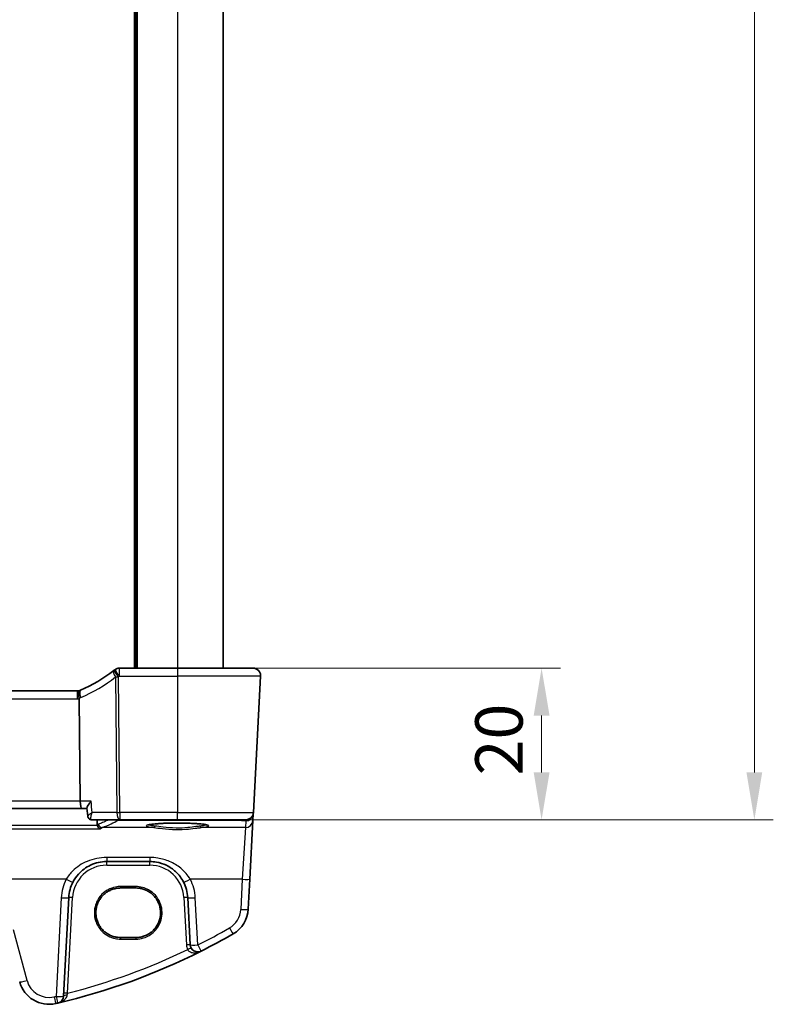
# Model space of a CAD drawing. Units: millimetres. Extents: x 0 to 5902, y 0 to 1124.
# Drawn here: x 1723 to 1822, y 604 to 734 of the extents above; entities that cross this region are included whole.
import ezdxf

# ---------------------------------------------------------------- set-up
doc = ezdxf.new("R2010")
doc.units = ezdxf.units.MM
for name, color, linetype, lineweight in [('Dimension (ISO)', 7, 'Continuous', 18), ('Visible (ISO)', 7, 'Continuous', 35), ('Visible Narrow (ISO)', 7, 'Continuous', 25)]:
    doc.layers.add(name, color=color, linetype=linetype, lineweight=lineweight)
doc.styles.add('Note Text (TK)', font='MS PGothic.ttf')
doc.dimstyles.new('Default - Method 1b (TK)', dxfattribs={"dimscale": 2.5, "dimtxt": 2.5, "dimasz": 2.5, "dimexe": 1, "dimexo": 1.5, "dimgap": 1, "dimtad": 1, "dimtoh": 1, "dimrnd": 1e-08, "dimdsep": 46, "dimtxsty": 'Note Text (TK)', "dimcen": 0.09, "dimdle": 5, "dimclrd": 100, "dimclre": 100, "dimclrt": 7, "dimadec": 1, "dimazin": 1, "dimtfac": 1, "dimtmove": 0, "dimatfit": 3, "dimfxl": 0, "dimtolj": 1, "dimlwd": -1, "dimlwe": -1, "dimarcsym": 0})

# ---------------------------------------------------------------- blocks, each defined once
blk = doc.blocks.new('*D21')
at = {"layer": 'Defpoints', "color": 0, "transparency": 16777216}
for p in [(1743.61, 648.1), (1743.61, 628.1), (1791.61, 628.1)]:
    blk.add_point(p, dxfattribs=at)
at = {"layer": 'Dimension (ISO)', "color": 100, "transparency": 16777216}
for p, q in [((1747.36, 648.1), (1794.11, 648.1)), ((1791.61, 641.85), (1791.61, 634.35)), ((1747.36, 628.1), (1794.11, 628.1))]:
    blk.add_line(p, q, dxfattribs=at)
for points in [[(1790.57, 641.85), (1792.66, 641.85), (1791.61, 648.1)], [(1790.57, 634.35), (1792.66, 634.35), (1791.61, 628.1)]]:
    blk.add_solid(points, dxfattribs=at)
at = {"layer": 'Dimension (ISO)', "color": 7, "transparency": 16777216, "insert": (1785.99, 633.95), "char_height": 6.25, "attachment_point": 4, "rotation": 90, "style": 'Note Text (TK)'}
blk.add_mtext('\\A1;20', dxfattribs=at)
blk = doc.blocks.new('*D23')
at = {"layer": 'Defpoints', "color": 0, "transparency": 16777216}
for p in [(1743.61, 928.1), (1743.61, 628.1), (1819.66, 628.1)]:
    blk.add_point(p, dxfattribs=at)
at = {"layer": 'Dimension (ISO)', "color": 100, "transparency": 16777216}
for p, q in [((1747.36, 928.1), (1822.16, 928.1)), ((1819.66, 921.85), (1819.66, 634.35)), ((1747.36, 628.1), (1822.16, 628.1))]:
    blk.add_line(p, q, dxfattribs=at)
for points in [[(1818.62, 921.85), (1820.7, 921.85), (1819.66, 928.1)], [(1818.62, 634.35), (1820.7, 634.35), (1819.66, 628.1)]]:
    blk.add_solid(points, dxfattribs=at)
at = {"layer": 'Dimension (ISO)', "color": 7, "transparency": 16777216, "insert": (1814.04, 771.67), "char_height": 6.25, "attachment_point": 4, "rotation": 90, "style": 'Note Text (TK)'}
blk.add_mtext('\\A1;300', dxfattribs=at)

msp = doc.modelspace()

# ---------------------------------------------------------------- linework, layer by layer
at = {"layer": 'Visible (ISO)'}
for p, q in [((1738.1141, 908.1008), (1738.1141, 648.1008)), ((1749.6141, 908.1008), (1749.6141, 648.1008)), ((1743.6141, 648.1008), (1735.9679, 648.1008)), ((1743.6141, 648.1008), (1753.5604, 648.1008)), ((1754.559, 647.0485), (1753.6157, 629.0485)), ((1730.4403, 645.1008), (1583.7879, 645.1008)), ((1730.7913, 630.5485), (1730.6549, 644.06)), ((1583.2447, 629.6008), (1730.9836, 629.6008)), ((1730.9836, 629.6008), (1731.6866, 629.6008)), ((1731.7849, 628.58), (1731.6813, 629.6552)), ((1753.5619, 628.0228), (1753.6075, 628.8922)), ((1753.6075, 628.8922), (1753.6157, 629.0485)), ((1732.312, 628.1008), (1735.9988, 628.1008)), ((1735.9988, 628.1008), (1743.6141, 628.1008)), ((1752.617, 628.1008), (1743.6141, 628.1008)), ((1753.1569, 620.2959), (1753.5619, 628.0228)), ((1734.2777, 622.6008), (1739.9651, 622.6008)), ((1752.9487, 616.3223), (1753.1569, 620.2959)), ((1728.6033, 604.8633), (1729.2846, 617.8625)), ((1738.1141, 619.112), (1736.1141, 619.112)), ((1744.9583, 617.8625), (1745.2848, 611.6328)), ((1736.1141, 612.5813), (1738.1141, 612.5813))]:
    msp.add_line(p, q, dxfattribs=at)
for centre, radius, start, end in [((1722.9028, 663.5418), 20, 293.37282, 307.953536), ((1722.9028, 663.5418), 20, 307.953536, 308.473063), ((1735.9679, 647.1008), 1, 90, 128.473063), ((1753.5604, 647.1008), 1, 357, 90), ((1730.4403, 646.1008), 1, 270, 281.72994), ((1730.4403, 646.1008), 1, 281.72994, 293.37282), ((1752.617, 629.1008), 1, 270, 357), ((1734.2777, 617.6008), 5, 152.748114, 177), ((1739.9651, 617.6008), 5, 3, 27.251886), ((1748.9542, 616.5317), 4, 299.943398, 357), ((1708.5235, 686.7197), 85, 296.713062, 299.943398), ((1746.2834, 611.6851), 1, 183, 296.713062), ((1708.5235, 686.7197), 85, 283.129741, 296.713062), ((1726.6718, 607.7789), 4, 195, 282.947166), ((1708.5235, 686.7197), 85, 282.947166, 283.129741), ((1727.6047, 604.9156), 1, 283.129741, 357)]:
    msp.add_arc(centre, radius, start, end, dxfattribs=at)
msp.add_ellipse((1730.9836, 630.6008), major_axis=(0, 1), ratio=0.1925824, start_param=1.6231562, end_param=3.14159265, dxfattribs=at)
for points, knots in [([(1754.1967, 647.8723), (1754.197, 647.872), (1754.1974, 647.8717), (1754.2001, 647.8695), (1754.2024, 647.8676), (1754.2076, 647.8632), (1754.2097, 647.8613), (1754.2177, 647.8545), (1754.2235, 647.8494), (1754.2408, 647.8338), (1754.2521, 647.8231), (1754.285, 647.7907), (1754.3058, 647.7682), (1754.3498, 647.7159), (1754.3728, 647.6853), (1754.4105, 647.6284), (1754.4259, 647.6029), (1754.4541, 647.5507), (1754.4672, 647.5235), (1754.5024, 647.442), (1754.52, 647.3877), (1754.5445, 647.2851), (1754.5524, 647.2364), (1754.5606, 647.1415), (1754.5614, 647.0946), (1754.559, 647.0485)], [0, 0, 0, 0, 0.000251863, 0.000251863, 0.001780049, 0.001780049, 0.002773332, 0.002773332, 0.00542069, 0.00542069, 0.010714162, 0.010714162, 0.021224241, 0.021224241, 0.03384007, 0.03384007, 0.042966356, 0.042966356, 0.051804509, 0.051804509, 0.06998137, 0.06998137, 0.086148483, 0.086148483, 0.101137192, 0.101137192, 0.101137192, 0.101137192]), ([(1730.6436, 645.1217), (1730.6433, 645.1217), (1730.6431, 645.1216), (1730.6305, 645.1187), (1730.6196, 645.1098), (1730.6008, 645.0804), (1730.5929, 645.0602), (1730.5737, 644.9825), (1730.5672, 644.9085), (1730.5682, 644.7251), (1730.5753, 644.6186), (1730.6025, 644.3846), (1730.6223, 644.2596), (1730.6473, 644.1338)], [-0.156061426, -0.156061426, -0.156061426, -0.156061426, -0.155591243, -0.155591243, -0.135689073, -0.135689073, -0.116243585, -0.116243585, -0.076907327, -0.076907327, -0.038494373, -0.038494373, 0, 0, 0, 0]), ([(1732.2239, 630.5485), (1732.2227, 630.547), (1732.2214, 630.5455), (1732.1228, 630.4274), (1732.0325, 630.3112), (1731.8799, 630.0967), (1731.8156, 629.9965), (1731.7252, 629.829), (1731.6954, 629.7587), (1731.6812, 629.6861), (1731.6799, 629.6694), (1731.6813, 629.6552)], [-0.175458717, -0.175458717, -0.175458717, -0.175458717, -0.174856899, -0.174856899, -0.12764223, -0.12764223, -0.082881231, -0.082881231, -0.043099691, -0.043099691, -0.029167673, -0.029167673, -0.029167673, -0.029167673]), ([(1731.7849, 628.58), (1731.7879, 628.5493), (1731.7937, 628.5146), (1731.8168, 628.4378), (1731.8342, 628.3955), (1731.8858, 628.3106), (1731.9202, 628.2684), (1732.0013, 628.1969), (1732.0474, 628.1679), (1732.138, 628.1272), (1732.1822, 628.1151), (1732.2218, 628.1084)], [-0.0144346915, -0.0144346915, -0.0144346915, -0.0144346915, -0.0115477532, -0.0115477532, -0.0086608149, -0.0086608149, -0.0057738766, -0.0057738766, -0.0028869383, -0.0028869383, 0, 0, 0, 0]), ([(1732.2218, 628.1084), (1732.2276, 628.1074), (1732.2334, 628.1065), (1732.2452, 628.1049), (1732.2512, 628.1042), (1732.2632, 628.103), (1732.2692, 628.1025), (1732.2813, 628.1017), (1732.2874, 628.1014), (1732.2997, 628.1009), (1732.3058, 628.1008), (1732.312, 628.1008)], [0, 0, 0, 0, 0.00048439528, 0.00048439528, 0.00096879055, 0.00096879055, 0.00145318583, 0.00145318583, 0.00193758111, 0.00193758111, 0.00242197639, 0.00242197639, 0.00242197639, 0.00242197639]), ([(1733.4364, 626.9196), (1733.4356, 626.9199), (1733.4348, 626.9201), (1733.3842, 626.9342), (1733.3343, 626.959), (1733.239, 627.0301), (1733.1933, 627.0772), (1733.1233, 627.1801), (1733.0966, 627.2316), (1733.0679, 627.3127), (1733.0606, 627.3379), (1733.0547, 627.3635)], [-0.0003951772, -0.0003951772, -0.0003951772, -0.0003951772, 0, 0, 0.023561391, 0.023561391, 0.0474641291, 0.0474641291, 0.0661072407, 0.0661072407, 0.0741515488, 0.0741515488, 0.0741515488, 0.0741515488]), ([(1739.6426, 627.3934), (1739.6426, 627.3934), (1739.6426, 627.3934), (1739.6439, 627.3943), (1739.6687, 627.4067), (1739.7434, 627.4302), (1739.7919, 627.4426), (1739.92, 627.4698), (1740.004, 627.4845), (1740.2038, 627.514), (1740.3216, 627.5288), (1740.5856, 627.5569), (1740.7326, 627.5703), (1741.051, 627.5951), (1741.2225, 627.6065), (1741.585, 627.6269), (1741.776, 627.6358), (1742.1724, 627.6509), (1742.3778, 627.6571), (1742.7973, 627.6666), (1743.0115, 627.6699), (1743.4433, 627.6735), (1743.6609, 627.6738), (1744.0938, 627.6714), (1744.3091, 627.6686), (1744.732, 627.6603), (1744.9396, 627.6546), (1745.3416, 627.6405), (1745.536, 627.632), (1745.9066, 627.6126), (1746.0828, 627.6016), (1746.412, 627.5774), (1746.565, 627.5642), (1746.8435, 627.5361), (1746.969, 627.5212), (1747.1877, 627.4905), (1747.2816, 627.4748), (1747.4316, 627.4441), (1747.4899, 627.4291), (1747.5627, 627.4052), (1747.5835, 627.3947), (1747.5856, 627.3935), (1747.5857, 627.3934), (1747.5857, 627.3934)], [-1.43352254, -1.43352254, -1.43352254, -1.43352254, -1.43010176, -1.43010176, -1.29937446, -1.29937446, -1.17879576, -1.17879576, -1.03615604, -1.03615604, -0.8838322, -0.8838322, -0.72770969, -0.72770969, -0.57004424, -0.57004424, -0.41173109, -0.41173109, -0.25315074, -0.25315074, -0.09446878, -0.09446878, 0.06424537, 0.06424537, 0.22296171, 0.22296171, 0.38165335, 0.38165335, 0.54026169, 0.54026169, 0.69864526, 0.69864526, 0.85647603, 0.85647603, 1.01297754, 1.01297754, 1.16614312, 1.16614312, 1.31011055, 1.31011055, 1.42754381, 1.42754381, 1.43352254, 1.43352254, 1.43352254, 1.43352254]), ([(1729.8327, 619.8904), (1730.0272, 620.268), (1730.2689, 620.6184), (1730.995, 621.4315), (1731.5382, 621.8368), (1732.8018, 622.4331), (1733.5378, 622.6008), (1734.2777, 622.6008)], [-0.665165469, -0.665165469, -0.665165469, -0.665165469, -0.511787476, -0.511787476, -0.266382686, -0.266382686, 0, 0, 0, 0]), ([(1739.9651, 622.6008), (1740.256, 622.6008), (1740.547, 622.5753), (1741.2889, 622.4446), (1741.7308, 622.301), (1742.5899, 621.8854), (1743.0023, 621.6036), (1743.7868, 620.8757), (1744.1429, 620.4092), (1744.4102, 619.8904)], [0, 0, 0, 0, 0.104722542, 0.104722542, 0.27227861, 0.27227861, 0.454418313, 0.454418313, 0.66515339, 0.66515339, 0.66515339, 0.66515339]), ([(1736.1141, 619.112), (1735.9401, 619.112), (1735.7661, 619.098), (1735.4224, 619.0426), (1735.2529, 619.0011), (1734.9224, 618.8917), (1734.7616, 618.8237), (1734.4527, 618.6631), (1734.3047, 618.5704), (1734.0254, 618.3625), (1733.894, 618.2474), (1733.6512, 617.9976), (1733.5399, 617.863), (1733.34, 617.5777), (1733.2515, 617.4271), (1733.0995, 617.1135), (1733.0362, 616.9506), (1732.9362, 616.6168), (1732.8995, 616.4459), (1732.854, 616.1004), (1732.8451, 615.9258), (1732.8553, 615.5774), (1732.8743, 615.4036), (1732.9399, 615.0613), (1732.9864, 614.8927), (1733.1057, 614.5653), (1733.1784, 614.4063), (1733.3483, 614.1021), (1733.4455, 613.9569), (1733.6617, 613.6837), (1733.7807, 613.5557), (1734.0377, 613.3205), (1734.1755, 613.2132), (1734.4666, 613.022), (1734.6197, 612.9381), (1734.9375, 612.7957), (1735.102, 612.7372), (1735.4076, 612.6554), (1735.5475, 612.6277), (1735.8296, 612.5906), (1735.9719, 612.5813), (1736.1141, 612.5813)], [0, 0, 0, 0, 0.15989012, 0.15989012, 0.31978581, 0.31978581, 0.47969766, 0.47969766, 0.6396346, 0.6396346, 0.79960305, 0.79960305, 0.95960621, 0.95960621, 1.11964377, 1.11964377, 1.27971194, 1.27971194, 1.43980379, 1.43980379, 1.59990999, 1.59990999, 1.76001976, 1.76001976, 1.92012194, 1.92012194, 2.08020614, 2.08020614, 2.24026381, 2.24026381, 2.40028911, 2.40028911, 2.56027947, 2.56027947, 2.72023587, 2.72023587, 2.88016277, 2.88016277, 3.01087771, 3.01087771, 3.14159265, 3.14159265, 3.14159265, 3.14159265]), ([(1738.1141, 612.5813), (1738.2882, 612.5813), (1738.4622, 612.5952), (1738.8058, 612.6506), (1738.9754, 612.6921), (1739.3059, 612.8015), (1739.4667, 612.8695), (1739.7756, 613.0302), (1739.9236, 613.1229), (1740.2029, 613.3307), (1740.3343, 613.4458), (1740.577, 613.6956), (1740.6884, 613.8302), (1740.8883, 614.1155), (1740.9768, 614.2661), (1741.1287, 614.5797), (1741.1921, 614.7426), (1741.2921, 615.0764), (1741.3288, 615.2473), (1741.3743, 615.5929), (1741.3832, 615.7675), (1741.373, 616.1159), (1741.354, 616.2897), (1741.2884, 616.632), (1741.2419, 616.8005), (1741.1226, 617.1279), (1741.0499, 617.2869), (1740.8799, 617.5911), (1740.7828, 617.7364), (1740.5666, 618.0096), (1740.4475, 618.1375), (1740.1906, 618.3727), (1740.0528, 618.48), (1739.7617, 618.6712), (1739.6085, 618.7551), (1739.2908, 618.8976), (1739.1263, 618.956), (1738.8207, 619.0378), (1738.6808, 619.0656), (1738.3987, 619.1026), (1738.2564, 619.112), (1738.1141, 619.112)], [3.14159265, 3.14159265, 3.14159265, 3.14159265, 3.30148277, 3.30148277, 3.46137847, 3.46137847, 3.62129031, 3.62129031, 3.78122726, 3.78122726, 3.9411957, 3.9411957, 4.10119886, 4.10119886, 4.26123643, 4.26123643, 4.42130459, 4.42130459, 4.58139644, 4.58139644, 4.74150264, 4.74150264, 4.90161241, 4.90161241, 5.06171459, 5.06171459, 5.22179879, 5.22179879, 5.38185647, 5.38185647, 5.54188176, 5.54188176, 5.70187212, 5.70187212, 5.86182853, 5.86182853, 6.02175542, 6.02175542, 6.15247036, 6.15247036, 6.28318531, 6.28318531, 6.28318531, 6.28318531])]:
    msp.add_open_spline(points, degree=3, knots=knots, dxfattribs=at)
for points, degree in [([(1730.6549, 644.06), (1730.6547, 644.0849), (1730.6521, 644.1095), (1730.6473, 644.1338)], 3), ([(1733.0433, 627.4412), (1733.0208, 627.7711), (1732.9983, 628.1008)], 2), ([(1733.0433, 627.4412), (1733.0451, 627.415), (1733.0489, 627.389), (1733.0547, 627.3635)], 3)]:
    msp.add_open_spline(points, degree=degree, dxfattribs=at)
at = {"layer": 'Visible Narrow (ISO)'}
for p, q in [((1737.9141, 908.1008), (1737.9141, 648.1008)), ((1738.3141, 908.1008), (1738.3141, 648.1008)), ((1743.6141, 908.1008), (1743.6141, 648.1008)), ((1735.9679, 647.0485), (1735.9679, 648.1008)), ((1743.6141, 648.1008), (1743.6141, 647.0485)), ((1735.4474, 646.9307), (1735.6279, 629.0485)), ((1735.9988, 629.0485), (1735.8183, 646.9307)), ((1735.9679, 647.0485), (1743.6141, 647.0485)), ((1754.559, 647.0485), (1743.6141, 647.0485)), ((1743.6141, 647.0485), (1743.6141, 629.0485)), ((1583.7879, 644.0485), (1730.4403, 644.0485)), ((1730.4403, 644.0485), (1730.4403, 645.1008)), ((1730.7913, 630.5485), (1583.437, 630.5485)), ((1732.2239, 630.5485), (1730.7913, 630.5485)), ((1735.6279, 629.0485), (1732.3685, 629.0485)), ((1743.6141, 629.0485), (1735.9988, 629.0485)), ((1735.9988, 629.0485), (1735.9988, 628.1008)), ((1743.6141, 629.0485), (1753.6157, 629.0485)), ((1743.6141, 628.1008), (1743.6141, 629.0485)), ((1733.0547, 627.3635), (1581.1736, 627.3635)), ((1740.4934, 627.0789), (1733.6909, 627.0789)), ((1735.7354, 628.1008), (1735.7354, 628.0527)), ((1735.7354, 628.0527), (1751.4233, 628.0527)), ((1752.5633, 627.0789), (1746.7349, 627.0789)), ((1751.4233, 628.0527), (1751.4233, 628.1008)), ((1751.4233, 628.0527), (1752.6088, 627.9483)), ((1752.5633, 627.0789), (1752.1583, 620.2611)), ((1752.6088, 627.9483), (1752.5633, 627.0789)), ((1580.7918, 626.9196), (1733.4364, 626.9196)), ((1734.2777, 623.131), (1734.2777, 622.6008)), ((1739.9651, 623.131), (1734.2777, 623.131)), ((1739.9651, 623.131), (1739.9651, 622.6008)), ((1734.2777, 622.1183), (1734.2777, 622.6008)), ((1734.2777, 622.1183), (1739.9651, 622.1183)), ((1739.9651, 622.1183), (1739.9651, 622.6008)), ((1728.9437, 620.2611), (1713.9967, 620.2611)), ((1736.1141, 619.305), (1736.1141, 619.112)), ((1738.1141, 619.305), (1736.1141, 619.305)), ((1738.1141, 619.112), (1738.1141, 619.305)), ((1752.1583, 620.2611), (1745.2992, 620.2611)), ((1752.1583, 620.2611), (1751.9501, 616.2875)), ((1728.2859, 617.8277), (1727.6047, 604.8284)), ((1729.1233, 605.2499), (1729.7839, 617.8538)), ((1744.459, 617.8538), (1744.7855, 611.624)), ((1746.2834, 611.5979), (1745.9569, 617.8277)), ((1723.774, 606.9153), (1721.9794, 613.6129)), ((1736.1141, 612.5813), (1736.1141, 612.3743)), ((1736.1141, 612.3743), (1738.1141, 612.3743)), ((1738.1141, 612.5813), (1738.1141, 612.3743))]:
    msp.add_line(p, q, dxfattribs=at)
for centre, radius, start, end in [((1722.5319, 663.4894), 21, 293.37282, 307.953536), ((1722.9028, 663.4894), 21, 307.953536, 308.473063), ((1730.4403, 646.0485), 2, 270, 276.159248), ((1730.0695, 646.0485), 2, 286.793301, 293.37282), ((1734.2777, 617.6183), 4.5, 90, 177), ((1739.9651, 617.6183), 4.5, 3, 90), ((1734.2777, 617.5137), 6, 152.748114, 177), ((1739.9651, 617.5137), 6, 3, 27.251886), ((1748.9542, 616.4445), 3, 299.943398, 357), ((1708.5235, 686.6325), 84, 296.713062, 299.943398), ((1746.2834, 611.7026), 1.5, 183, 208.00392), ((1708.5235, 686.6848), 84, 284.195791, 295.706182), ((1726.6718, 607.6918), 3, 195, 282.947166), ((1708.5235, 686.6325), 84, 282.947166, 283.129741)]:
    msp.add_arc(centre, radius, start, end, dxfattribs=at)
for centre, major_axis, ratio, start_param, end_param in [((1735.8183, 646.983), (-0.615, 0.7885), 0.3304503, 0, 1.38285886), ((1735.8183, 646.983), (-0.615, 0.7885), 0.03221522, 0, 1.61207546), ((1735.9679, 647.1008), (-0.6221, 0.7829), 0.03258801, 0, 1.61178166), ((1735.8183, 646.983), (0.9999, 0.0101), 0.0523333, 4.33188225, 4.71186079), ((1731.2338, 644.265), (-0.3967, 0.9179), 0.36299713, 0, 1.47154146), ((1735.9988, 629.1008), (-0.9999, -0.0101), 0.0523333, 1.1902896, 1.57026814), ((1735.9988, 629.1008), (0, -1), 0.37139068, 4.76474886, 6.28318531), ((1752.6088, 628.9445), (0.9986, -0.0523), 0.99618431, 4.76454943, 6.28318531), ((1752.6088, 628.9445), (0.9986, -0.0523), 0.02167317, 6.12247226, 6.28318531), ((1732.3052, 628.6014), (-0.0834, -0.493), 0.95764897, 0, 0.15607254), ((1733.6909, 627.577), (0.1736, -0.4689), 0.96970464, 4.45518598, 5.91836048), ((1624.2141, 629.3416), (112.4901, 0), 0.08749123, 6.05119975, 6.15184283), ((1735.7354, 628.5508), (0.2761, -0.4169), 0.98767928, 5.26051502, 5.69249398), ((1743.6141, 627.3139), (-4.1173, 0), 0.08748907, 2.43097517, 6.99380279), ((1740.4934, 627.2781), (-0.0202, -0.199), 0.75629968, 0.13361699, 1.61254766), ((1746.7349, 627.2781), (0.0202, -0.199), 0.75629968, 4.67063764, 6.14956831), ((1751.336, 629.0566), (0.9994, -0.3893), 0.92642428, 5.14090963, 5.42275803), ((1752.5633, 628.0751), (0.9986, -0.0523), 0.99618431, 4.76454943, 6.28318531), ((1752.6088, 628.9445), (-0.0877, -0.9961), 0.70804064, 0.12373555, 0.78818388), ((1728.9437, 620.3483), (0.889, -0.4579), 0.07754341, 4.75230847, 6.28318531), ((1745.2992, 620.3483), (-0.889, -0.4579), 0.07754341, 0, 1.53087683), ((1752.1583, 620.3483), (0.9986, -0.0523), 0.0870372, 4.71695038, 6.28318531), ((1728.2859, 617.9149), (0.9986, -0.0523), 0.0870372, 4.71695038, 6.28318531), ((1729.7839, 617.8363), (-0.4993, 0.0262), 0.03485173, 4.71421548, 6.28318531), ((1744.459, 617.8363), (0.4993, 0.0262), 0.03485173, 0, 1.56896983), ((1745.9569, 617.9149), (-0.9986, -0.0523), 0.0870372, 0, 1.56623493), ((1751.9501, 616.3747), (0.9986, -0.0523), 0.0870372, 4.71695038, 6.28318531), ((1750.4516, 613.9321), (0.4991, -0.8665), 0.04362788, 4.78798306, 6.28318531), ((1744.7855, 611.6066), (0.4993, 0.0262), 0.03485173, 0, 1.56896983), ((1746.2834, 611.6851), (-0.9986, -0.0523), 0.0870372, 0, 1.56623493), ((1746.2834, 611.6851), (0.4495, -0.8933), 0.03929776, 4.79032136, 6.28318531), ((1744.959, 610.9808), (0.4415, 0.2348), 0.03081744, 0, 1.55440916), ((1723.774, 607.0025), (-0.9659, -0.2588), 0.08420741, 0, 1.54823685), ((1729.1026, 604.8371), (-0.4993, 0.0262), 0.27655331, 4.78883918, 6.28318531), ((1729.1233, 605.2324), (-0.4993, 0.0262), 0.03485173, 4.71421548, 6.28318531), ((1727.3439, 604.8552), (0.2241, -0.9746), 0.01959829, 4.79743144, 6.28318531), ((1727.6047, 604.9156), (0.9986, -0.0523), 0.0870372, 4.71695038, 6.28318531), ((1727.6047, 604.9156), (0.2272, -0.9739), 0.01986973, 4.79736856, 6.28318531)]:
    msp.add_ellipse(centre, major_axis=major_axis, ratio=ratio, start_param=start_param, end_param=end_param, dxfattribs=at)
for points in [[(1732.3685, 629.0485), (1732.3203, 629.5485), (1732.2721, 630.0485), (1732.2239, 630.5485)], [(1733.207, 627.5334), (1733.152, 627.513), (1733.0974, 627.4822), (1733.0433, 627.4412)], [(1733.4364, 626.9196), (1733.5199, 626.9959), (1733.605, 627.0491), (1733.6909, 627.0789)]]:
    msp.add_open_spline(points, degree=3, dxfattribs=at)
for points, knots in [([(1732.3685, 629.0485), (1732.2159, 628.9547), (1732.0777, 628.862), (1731.9029, 628.727), (1731.8473, 628.6781), (1731.7946, 628.6147), (1731.7836, 628.5943), (1731.7849, 628.5801)], [-0.0876897015, -0.0876897015, -0.0876897015, -0.0876897015, -0.0523077842, -0.0523077842, -0.0290598801, -0.0290598801, -0.0144346915, -0.0144346915, -0.0144346915, -0.0144346915]), ([(1732.2962, 628.102), (1732.2719, 628.1056), (1732.2512, 628.1176), (1732.2094, 628.1674), (1732.1951, 628.2157), (1732.1836, 628.3514), (1732.1926, 628.4455), (1732.2425, 628.7019), (1732.2977, 628.8752), (1732.3685, 629.0485)], [0, 0, 0, 0, 0.011176877, 0.011176877, 0.0290598801, 0.0290598801, 0.0523077842, 0.0523077842, 0.0876897015, 0.0876897015, 0.0876897015, 0.0876897015]), ([(1732.312, 628.1008), (1732.3094, 628.1008), (1732.3067, 628.1009), (1732.3015, 628.1013), (1732.2988, 628.1016), (1732.2962, 628.102)], [-0.00242197639, -0.00242197639, -0.00242197639, -0.00242197639, -0.00121098819, -0.00121098819, 0, 0, 0, 0]), ([(1734.5328, 628.1008), (1734.4852, 628.0769), (1734.4367, 628.053), (1734.3871, 628.0292), (1734.1788, 627.9288), (1733.9528, 627.8288), (1733.5493, 627.6637), (1733.3819, 627.5985), (1733.207, 627.5334)], [-1.3976765505, -1.3976765505, -1.3976765505, -1.3976765505, -1.3902781461, -1.3902781461, -1.3902781461, -1.3591963375, -1.3591963375, -1.3388107723, -1.3388107723, -1.3388107723, -1.3388107723]), ([(1740.6446, 627.2712), (1740.344, 627.3033), (1740.1058, 627.3403), (1739.8699, 627.3984), (1739.812, 627.4173), (1739.7712, 627.4365)], [-2.281413814, -2.281413814, -2.281413814, -2.281413814, -1.928484948, -1.928484948, -1.76524004, -1.76524004, -1.76524004, -1.76524004]), ([(1740.4934, 627.0789), (1740.8137, 627.0472), (1741.199, 626.9938), (1742.17, 626.8831), (1742.7829, 626.8313), (1743.9623, 626.8146), (1744.5247, 626.8411), (1745.4458, 626.9238), (1745.8217, 626.9706), (1746.3666, 627.0379), (1746.5604, 627.0616), (1746.7349, 627.0789)], [-0.711030897, -0.711030897, -0.711030897, -0.711030897, -0.563415585, -0.563415585, -0.376394202, -0.376394202, -0.20910789, -0.20910789, -0.080426112, -0.080426112, 0, 0, 0, 0]), ([(1746.5837, 627.2712), (1746.4177, 627.2534), (1746.2333, 627.2291), (1745.7149, 627.1599), (1745.3571, 627.112), (1744.4807, 627.0271), (1743.9455, 626.9999), (1742.8231, 627.0169), (1742.2398, 627.0702), (1741.316, 627.1838), (1740.9493, 627.2386), (1740.6446, 627.2712)], [0, 0, 0, 0, 0.080426112, 0.080426112, 0.20910789, 0.20910789, 0.376394202, 0.376394202, 0.563415585, 0.563415585, 0.711030897, 0.711030897, 0.711030897, 0.711030897]), ([(1747.457, 627.4365), (1747.4162, 627.4173), (1747.3584, 627.3984), (1747.1225, 627.3403), (1746.8843, 627.3033), (1746.5837, 627.2712)], [1.765280392, 1.765280392, 1.765280392, 1.765280392, 1.928484948, 1.928484948, 2.281413814, 2.281413814, 2.281413814, 2.281413814]), ([(1734.2777, 623.131), (1733.3898, 623.131), (1732.5066, 622.9534), (1730.9903, 622.3221), (1730.3385, 621.8929), (1729.4672, 621.032), (1729.1771, 620.6609), (1728.9437, 620.2611)], [0, 0, 0, 0, 0.266382686, 0.266382686, 0.511787476, 0.511787476, 0.665165469, 0.665165469, 0.665165469, 0.665165469]), ([(1745.2992, 620.2611), (1744.9785, 620.8105), (1744.5511, 621.3044), (1743.6097, 622.0751), (1743.1149, 622.3735), (1742.0839, 622.8135), (1741.5537, 622.9656), (1740.6634, 623.104), (1740.3142, 623.131), (1739.9651, 623.131)], [-0.66515339, -0.66515339, -0.66515339, -0.66515339, -0.454418313, -0.454418313, -0.27227861, -0.27227861, -0.104722542, -0.104722542, 0, 0, 0, 0]), ([(1736.1141, 619.305), (1735.8853, 619.305), (1735.6565, 619.2822), (1734.764, 619.1031), (1734.1378, 618.7666), (1733.2659, 617.89), (1732.9713, 617.4013), (1732.7028, 616.5407), (1732.6496, 616.1941), (1732.6488, 615.8473), (1732.648, 615.5006), (1732.6997, 615.1538), (1732.9644, 614.2919), (1733.2569, 613.8019), (1734.1245, 612.9218), (1734.7487, 612.5826), (1735.6454, 612.3981), (1735.8798, 612.3743), (1736.1141, 612.3743)], [0, 0, 0, 0, 0.19809655, 0.19809655, 0.78810073, 0.78810073, 1.26839367, 1.26839367, 1.56857675, 1.56857675, 1.56857675, 1.86875984, 1.86875984, 2.34905277, 2.34905277, 2.93870757, 2.93870757, 3.14159265, 3.14159265, 3.14159265, 3.14159265]), ([(1738.1141, 612.3743), (1738.4604, 612.3743), (1738.8066, 612.4266), (1739.6668, 612.6924), (1740.1557, 612.9852), (1741.0342, 613.8532), (1741.3726, 614.4777), (1741.6488, 615.8273), (1741.5764, 616.5517), (1741.0074, 617.8928), (1740.4732, 618.4894), (1739.2951, 619.1507), (1738.7048, 619.305), (1738.1141, 619.305)], [3.14159265, 3.14159265, 3.14159265, 3.14159265, 3.44136436, 3.44136436, 3.92099909, 3.92099909, 4.51051695, 4.51051695, 5.11360631, 5.11360631, 5.77172325, 5.77172325, 6.28318531, 6.28318531, 6.28318531, 6.28318531]), ([(1744.959, 610.9983), (1744.9819, 610.9573), (1745.0092, 610.9184), (1745.0902, 610.8251), (1745.149, 610.7759), (1745.2848, 610.6903), (1745.3633, 610.6554), (1745.5172, 610.6069), (1745.5936, 610.5911), (1745.793, 610.5671), (1745.9166, 610.5682), (1746.1585, 610.595), (1746.2768, 610.6201), (1746.5092, 610.6908), (1746.6237, 610.7368), (1746.7329, 610.7918)], [0, 0, 0, 0, 0.021081713, 0.021081713, 0.054812453, 0.054812453, 0.091621374, 0.091621374, 0.125038078, 0.125038078, 0.1774575, 0.1774575, 0.228540371, 0.228540371, 0.280384206, 0.280384206, 0.280384206, 0.280384206]), ([(1727.8318, 603.9417), (1727.8727, 603.9513), (1727.9135, 603.962), (1728.1376, 604.028), (1728.3143, 604.1056), (1728.6026, 604.288), (1728.7197, 604.3832), (1728.8953, 604.5804), (1728.96, 604.6746), (1729.0366, 604.8415), (1729.0588, 604.9087), (1729.0717, 604.9768)], [-0.000775926, -0.000775926, -0.000775926, -0.000775926, 0.017098962, 0.017098962, 0.098380849, 0.098380849, 0.162425396, 0.162425396, 0.211690432, 0.211690432, 0.24248108, 0.24248108, 0.24248108, 0.24248108]), ([(1729.0717, 604.9768), (1729.0801, 605.0212), (1729.0886, 605.0664), (1729.1059, 605.1576), (1729.1146, 605.2037), (1729.1233, 605.2499)], [-0.0401815871, -0.0401815871, -0.0401815871, -0.0401815871, -0.0200907936, -0.0200907936, 0, 0, 0, 0])]:
    msp.add_open_spline(points, degree=3, knots=knots, dxfattribs=at)

# ---------------------------------------------------------------- dimensions: what is measured, and where the dimension line sits
at = {"layer": 'Dimension (ISO)', "color": 100, "true_color": 0x00ff3f}
for base, p1, override, picture, middle in [((1819.66, 628.1008), (1743.6141, 928.1008), {"dimtoh": 0, "dimdec": 2, "dimtp": 0, "dimtm": 0, "dimtdec": 2, "dimtofl": 0, "dimatfit": 1}, '*D23', (1819.66, 778.1008)), ((1791.6141, 628.1008), (1743.6141, 648.1008), {"dimtoh": 0, "dimdec": 2, "dimtp": 0, "dimtm": 0, "dimtdec": 2, "dimtofl": 1, "dimatfit": 1}, '*D21', (1791.6141, 638.1008))]:
    dim = msp.add_linear_dim(base=base, p1=p1, p2=(1743.6141, 628.1008), angle=90, dimstyle='Default - Method 1b (TK)', override=override, dxfattribs=at)
    dim.commit()
    dim.dimension.update_dxf_attribs({"geometry": picture, "text_midpoint": middle, "dimtype": 160})

doc.saveas('drawing.dxf')
